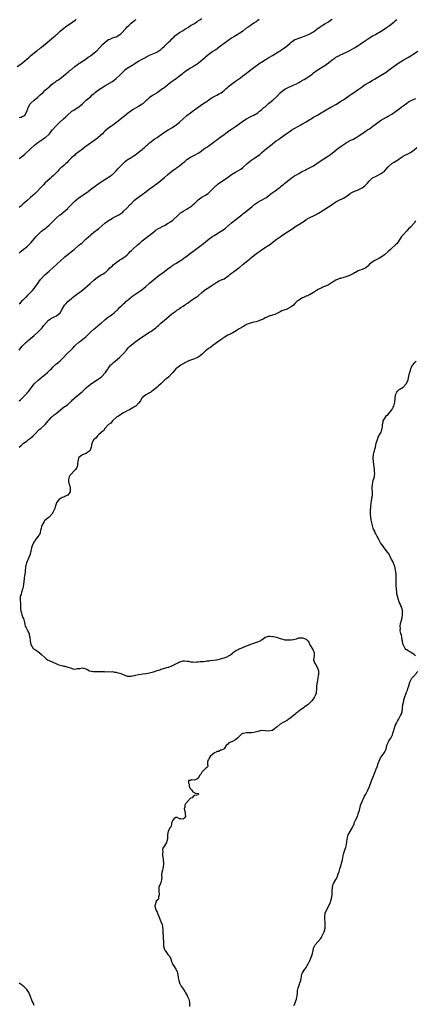
# Model space of a CAD drawing. Units: inches. Extents: x 2613000 to 2616000, y 1503000 to 1506000.
# Drawn here: x 2615415 to 2615628, y 1504938 to 1505466 of the extents above; entities that cross this region are included whole.
import ezdxf

# ---------------------------------------------------------------- set-up
doc = ezdxf.new("R2010")
doc.units = ezdxf.units.IN
doc.header["$MEASUREMENT"] = 0
doc.layers.add('LD26131503_10ft', color=4, linetype='Continuous')

msp = doc.modelspace()

# ---------------------------------------------------------------- linework, layer by layer
at = {"layer": 'LD26131503_10ft'}
for points, elevation in [([(2615413.91, 1505441), (2615415.79, 1505442.21), (2615417, 1505443.12), (2615419.17, 1505445), (2615420.1, 1505445.9), (2615421, 1505446.79), (2615423, 1505448.44), (2615424.49, 1505449.51), (2615425, 1505449.91), (2615425.63, 1505450.37), (2615426.38, 1505451), (2615427, 1505451.48), (2615428.95, 1505453.05), (2615431.22, 1505455), (2615433.61, 1505457), (2615434.39, 1505457.61), (2615435, 1505458.15), (2615435.48, 1505458.52), (2615437, 1505459.9), (2615439, 1505461.6), (2615439.77, 1505462.23), (2615441, 1505463.15), (2615443, 1505464.46), (2615443.75, 1505465), (2615445, 1505465.96), (2615445.56, 1505466.44)], 7970), ([(2615414.95, 1505341), (2615416, 1505342), (2615417.18, 1505343), (2615419, 1505344.36), (2615420.4, 1505345.6), (2615421.39, 1505346.61), (2615423, 1505348.56), (2615424.09, 1505349.91), (2615425.08, 1505351), (2615427, 1505352.67), (2615429, 1505354.19), (2615429.48, 1505354.52), (2615430.06, 1505355), (2615431, 1505355.9), (2615432.2, 1505357), (2615432.56, 1505357.44), (2615433.53, 1505358.47), (2615435, 1505359.87), (2615436.68, 1505361.32), (2615437, 1505361.54), (2615437.79, 1505362.21), (2615439, 1505363.11), (2615441, 1505364.88), (2615441.13, 1505365), (2615442, 1505366), (2615443, 1505367.05), (2615445, 1505369), (2615446.1, 1505369.9), (2615447, 1505370.54), (2615452, 1505374), (2615453.33, 1505375), (2615455.93, 1505377), (2615456.52, 1505377.48), (2615457.65, 1505378.35), (2615459, 1505379.25), (2615459.58, 1505379.58), (2615461, 1505380.44), (2615463, 1505381.67), (2615463.74, 1505382.26), (2615464.76, 1505383), (2615465, 1505383.2), (2615466.84, 1505385), (2615467, 1505385.16), (2615467.85, 1505386.15), (2615468.78, 1505387), (2615471.85, 1505390.15), (2615473, 1505391.03), (2615475, 1505392.3), (2615476.14, 1505393), (2615477, 1505393.58), (2615478.92, 1505395), (2615481, 1505396.61), (2615481.54, 1505397), (2615482.31, 1505397.69), (2615483, 1505398.23), (2615483.38, 1505398.62), (2615483.85, 1505399), (2615485, 1505400.08), (2615486.09, 1505401), (2615486.59, 1505401.41), (2615487.77, 1505402.23), (2615489, 1505403), (2615492.51, 1505405.49), (2615493, 1505405.82), (2615494.99, 1505406.99), (2615497, 1505408.21), (2615498.12, 1505409), (2615498.62, 1505409.38), (2615499, 1505409.61), (2615501, 1505411.22), (2615503, 1505412.98), (2615505, 1505414.71), (2615507, 1505416.23), (2615508.6, 1505417.4), (2615509, 1505417.73), (2615509.73, 1505418.27), (2615511, 1505419.29), (2615513.53, 1505421), (2615515, 1505421.92), (2615515.65, 1505422.35), (2615517, 1505423.33), (2615519, 1505424.62), (2615521, 1505425.65), (2615521.88, 1505426.12), (2615523, 1505426.69), (2615523.43, 1505427), (2615525, 1505428.16), (2615525.98, 1505429), (2615527, 1505429.94), (2615527.56, 1505430.44), (2615528.27, 1505431), (2615529, 1505431.63), (2615531, 1505433.1), (2615533.72, 1505435), (2615535, 1505435.94), (2615536.74, 1505437.26), (2615537, 1505437.5), (2615537.84, 1505438.16), (2615541, 1505440.52), (2615541.61, 1505441), (2615543.56, 1505442.44), (2615544.34, 1505443), (2615545, 1505443.44), (2615547, 1505444.66), (2615548.53, 1505445.47), (2615549, 1505445.77), (2615551, 1505446.93), (2615553, 1505448.13), (2615554.3, 1505449), (2615554.71, 1505449.29), (2615555, 1505449.48), (2615555.87, 1505450.13), (2615557, 1505450.8), (2615557.3, 1505451), (2615559, 1505452.28), (2615560.43, 1505453.57), (2615561, 1505454.08), (2615561.51, 1505454.49), (2615562.27, 1505455), (2615563, 1505455.45), (2615563.71, 1505455.71), (2615565, 1505456.24), (2615566.78, 1505456.78), (2615568.52, 1505457.48), (2615569, 1505457.63), (2615569.93, 1505458.07), (2615571, 1505458.49), (2615571.34, 1505458.66), (2615571.95, 1505459), (2615573, 1505459.66), (2615574.77, 1505461), (2615576, 1505462), (2615577, 1505462.69), (2615577.54, 1505463), (2615579, 1505463.96), (2615580.95, 1505465.05), (2615582.12, 1505465.88), (2615583, 1505466.45)], 7930), ([(2615415, 1505391.79), (2615416.87, 1505393.13), (2615417.95, 1505394.05), (2615421, 1505396.91), (2615423.15, 1505398.85), (2615425, 1505400.29), (2615426.63, 1505401.37), (2615427, 1505401.58), (2615427.81, 1505402.19), (2615429, 1505402.9), (2615429.12, 1505403), (2615431, 1505404.75), (2615431.24, 1505405), (2615432.01, 1505405.99), (2615432.89, 1505407), (2615434.65, 1505409), (2615435.81, 1505410.19), (2615436.62, 1505411), (2615438.72, 1505413), (2615439.93, 1505414.07), (2615440.89, 1505415), (2615443, 1505416.82), (2615443.24, 1505417), (2615444.3, 1505417.7), (2615445, 1505418.22), (2615445.51, 1505418.49), (2615447, 1505419.47), (2615448.93, 1505421), (2615449.96, 1505422.04), (2615451, 1505423.04), (2615453.37, 1505425), (2615454.22, 1505425.78), (2615455, 1505426.45), (2615455.27, 1505426.73), (2615455.6, 1505427), (2615457, 1505428.12), (2615459, 1505429.43), (2615461, 1505430.61), (2615465, 1505433.07), (2615466.06, 1505433.94), (2615467, 1505434.61), (2615469, 1505436.47), (2615469.51, 1505437), (2615471.27, 1505438.73), (2615471.59, 1505439), (2615473, 1505440.12), (2615476.02, 1505441.98), (2615477, 1505442.64), (2615477.22, 1505442.78), (2615479, 1505443.97), (2615480.94, 1505444.94), (2615482.38, 1505445.62), (2615483, 1505445.96), (2615483.62, 1505446.38), (2615485, 1505447.02), (2615488.57, 1505448.57), (2615489, 1505448.78), (2615489.36, 1505449), (2615491, 1505450.11), (2615491.98, 1505451), (2615493, 1505451.96), (2615494.02, 1505453), (2615495, 1505453.91), (2615496.12, 1505455), (2615497, 1505455.91), (2615498.19, 1505457), (2615498.58, 1505457.42), (2615499, 1505457.78), (2615501, 1505459.19), (2615503, 1505460.41), (2615503.91, 1505461), (2615504.58, 1505461.42), (2615505.79, 1505462.21), (2615507.02, 1505463), (2615509, 1505464.17), (2615510.35, 1505465), (2615510.74, 1505465.26), (2615511.9, 1505466.1), (2615513, 1505466.79)], 7950), ([(2615415, 1505413.62), (2615416.09, 1505413.91), (2615417, 1505414.48), (2615417.41, 1505414.59), (2615418.09, 1505415), (2615419, 1505416.92), (2615419.64, 1505418.36), (2615419.73, 1505419), (2615420.67, 1505420.67), (2615420.87, 1505421), (2615421, 1505421.13), (2615423, 1505423), (2615425, 1505424.55), (2615426.24, 1505425.76), (2615427, 1505426.4), (2615427.58, 1505427), (2615429, 1505428.27), (2615429.78, 1505429), (2615431, 1505430.1), (2615431.52, 1505430.48), (2615431.98, 1505431), (2615433, 1505431.87), (2615434.56, 1505433), (2615435, 1505433.3), (2615436.1, 1505433.9), (2615437, 1505434.58), (2615437.28, 1505434.72), (2615437.58, 1505435), (2615439, 1505436.15), (2615440.53, 1505437.47), (2615441, 1505437.93), (2615441.62, 1505438.38), (2615442.27, 1505439), (2615443, 1505439.51), (2615444.92, 1505441), (2615446.13, 1505441.87), (2615447, 1505442.62), (2615447.64, 1505443), (2615449, 1505443.92), (2615450.92, 1505445.08), (2615452.03, 1505445.97), (2615453, 1505446.63), (2615453.5, 1505447), (2615455, 1505448.14), (2615456.11, 1505449), (2615456.57, 1505449.43), (2615458.07, 1505451), (2615459.85, 1505453), (2615461, 1505453.99), (2615462.22, 1505455), (2615463, 1505455.48), (2615463.76, 1505455.76), (2615465, 1505456.36), (2615467, 1505457.02), (2615469, 1505458.11), (2615469.49, 1505458.51), (2615470.04, 1505459), (2615471.89, 1505461), (2615472.39, 1505461.61), (2615473, 1505462.27), (2615473.78, 1505463), (2615475, 1505464.23), (2615477, 1505465.85), (2615477.7, 1505466.3)], 7960), ([(2615415, 1505313.83), (2615415.62, 1505314.38), (2615417, 1505315.67), (2615418.61, 1505317.39), (2615419, 1505317.78), (2615419.58, 1505318.42), (2615421, 1505319.88), (2615422.04, 1505321), (2615423, 1505322.09), (2615423.77, 1505323), (2615425, 1505324.64), (2615425.93, 1505326.07), (2615426.63, 1505327), (2615427, 1505327.45), (2615428.4, 1505329), (2615428.7, 1505329.3), (2615431, 1505331.24), (2615435, 1505334.96), (2615437.25, 1505337), (2615439, 1505338.53), (2615439.55, 1505339), (2615442.05, 1505341), (2615443, 1505341.79), (2615444.44, 1505343), (2615446.89, 1505345.11), (2615447, 1505345.18), (2615447.99, 1505346.01), (2615449, 1505346.74), (2615449.14, 1505346.86), (2615451, 1505348.55), (2615452.21, 1505349.79), (2615453, 1505350.49), (2615453.56, 1505351), (2615455, 1505352.14), (2615457, 1505353.66), (2615457.78, 1505354.22), (2615461, 1505356.97), (2615463, 1505358.54), (2615463.28, 1505358.72), (2615465, 1505359.7), (2615466.37, 1505360.37), (2615467, 1505360.71), (2615468.43, 1505361.57), (2615469, 1505361.88), (2615470.54, 1505363), (2615471, 1505363.38), (2615472.69, 1505365), (2615474.61, 1505367), (2615475, 1505367.45), (2615476.54, 1505369), (2615476.76, 1505369.24), (2615477.83, 1505370.17), (2615481, 1505372.36), (2615483, 1505373.89), (2615485, 1505375.38), (2615487.23, 1505377), (2615488.21, 1505377.79), (2615489, 1505378.39), (2615491, 1505379.97), (2615493, 1505381.6), (2615494.66, 1505383), (2615497, 1505384.88), (2615498.24, 1505385.76), (2615499, 1505386.36), (2615499.38, 1505386.62), (2615501, 1505387.82), (2615502.49, 1505389), (2615503.87, 1505390.13), (2615504.84, 1505391), (2615505, 1505391.12), (2615507, 1505392.44), (2615508.66, 1505393.34), (2615509, 1505393.48), (2615511, 1505394.55), (2615511.29, 1505394.71), (2615511.71, 1505395), (2615513, 1505395.94), (2615514.49, 1505397), (2615515, 1505397.4), (2615515.98, 1505398.02), (2615517, 1505398.76), (2615519, 1505400.17), (2615520.02, 1505401), (2615521, 1505401.7), (2615521.73, 1505402.27), (2615522.72, 1505403), (2615525, 1505404.61), (2615527.54, 1505406.46), (2615529, 1505407.49), (2615531, 1505408.83), (2615532.26, 1505409.74), (2615533, 1505410.22), (2615535, 1505411.7), (2615536.95, 1505413.05), (2615539, 1505414.07), (2615539.67, 1505414.33), (2615541, 1505415), (2615543, 1505416.14), (2615544, 1505417), (2615545, 1505417.77), (2615546.37, 1505419), (2615547, 1505419.49), (2615548.88, 1505421.12), (2615551.06, 1505422.94), (2615553.33, 1505425), (2615555, 1505426.83), (2615557, 1505428.48), (2615557.87, 1505429), (2615559, 1505429.64), (2615562.05, 1505431), (2615563, 1505431.39), (2615563.81, 1505431.81), (2615565, 1505432.44), (2615565.93, 1505433), (2615567, 1505433.62), (2615567.89, 1505434.11), (2615569.39, 1505435), (2615571, 1505436.09), (2615572.19, 1505437), (2615572.64, 1505437.36), (2615573, 1505437.59), (2615574.99, 1505439), (2615579, 1505441.62), (2615579.82, 1505442.18), (2615581, 1505443.04), (2615583, 1505444.58), (2615583.58, 1505445), (2615584.45, 1505445.55), (2615585, 1505445.96), (2615585.69, 1505446.31), (2615586.86, 1505447), (2615587.15, 1505447.15), (2615591, 1505448.86), (2615592.44, 1505449.56), (2615595, 1505451.01), (2615597, 1505452.29), (2615597.98, 1505453), (2615599.77, 1505454.23), (2615600.84, 1505455), (2615603, 1505456.42), (2615603.93, 1505457), (2615605, 1505457.62), (2615605.9, 1505458.1), (2615609, 1505459.85), (2615610.94, 1505461.06), (2615612.14, 1505461.86), (2615613.73, 1505463), (2615616.24, 1505465), (2615617, 1505465.66), (2615617.75, 1505466.25)], 7920), ([(2615543.8, 1505466.2), (2615543, 1505465.65), (2615542.14, 1505465), (2615541, 1505464.21), (2615539, 1505462.92), (2615537.87, 1505462.13), (2615536.67, 1505461.33), (2615535, 1505460.02), (2615533.21, 1505458.79), (2615533, 1505458.65), (2615531.91, 1505458.09), (2615531, 1505457.51), (2615530.67, 1505457.33), (2615530.14, 1505457), (2615529, 1505456.24), (2615527, 1505454.83), (2615525, 1505453.45), (2615523, 1505451.95), (2615521.38, 1505450.62), (2615521, 1505450.39), (2615520.23, 1505449.77), (2615518.95, 1505449), (2615516.06, 1505447), (2615515, 1505446.05), (2615514.44, 1505445.56), (2615513, 1505444.24), (2615511.44, 1505443), (2615511, 1505442.68), (2615509.99, 1505442.01), (2615509, 1505441.33), (2615508.48, 1505441), (2615507, 1505440.1), (2615505, 1505438.93), (2615503, 1505437.45), (2615502.48, 1505437), (2615501, 1505435.78), (2615499.91, 1505435), (2615499.4, 1505434.6), (2615498.22, 1505433.78), (2615497.13, 1505433), (2615495, 1505431.34), (2615494.61, 1505431), (2615492.53, 1505429.47), (2615491.93, 1505429), (2615489, 1505427), (2615487.79, 1505426.21), (2615486.55, 1505425.45), (2615485.9, 1505425), (2615485, 1505424.33), (2615483.47, 1505423), (2615483, 1505422.55), (2615481.28, 1505421), (2615481, 1505420.78), (2615479, 1505419.53), (2615477.34, 1505418.66), (2615476.09, 1505417.91), (2615474.87, 1505417.13), (2615473, 1505415.72), (2615471.51, 1505414.49), (2615471, 1505414.1), (2615469, 1505412.5), (2615465, 1505409.43), (2615464.41, 1505409), (2615463, 1505407.91), (2615461, 1505406.31), (2615460.31, 1505405.69), (2615459.63, 1505405), (2615457.45, 1505403), (2615457, 1505402.63), (2615455, 1505401.15), (2615451.97, 1505399), (2615450.29, 1505397.71), (2615449, 1505396.77), (2615447, 1505395.34), (2615445, 1505393.78), (2615444.6, 1505393.4), (2615444.08, 1505393), (2615443, 1505392.02), (2615441.94, 1505391), (2615441.48, 1505390.52), (2615440.53, 1505389.47), (2615440.04, 1505389), (2615439, 1505388.04), (2615437.8, 1505387), (2615437.36, 1505386.64), (2615436.32, 1505385.68), (2615435.66, 1505385), (2615433.38, 1505382.62), (2615432.37, 1505381.64), (2615431.59, 1505381), (2615429, 1505378.65), (2615428.2, 1505377.8), (2615427, 1505376.56), (2615425.57, 1505375), (2615425.28, 1505374.72), (2615425, 1505374.42), (2615424.28, 1505373.72), (2615423.5, 1505373), (2615421, 1505370.78), (2615419, 1505368.99), (2615417, 1505367.15), (2615415.81, 1505366.19), (2615415, 1505365.46)], 7940), ([(2615414.91, 1505289), (2615415.87, 1505290.13), (2615416.58, 1505291), (2615417, 1505291.45), (2615418.6, 1505293), (2615419, 1505293.41), (2615419.87, 1505294.13), (2615421, 1505295.14), (2615423, 1505296.82), (2615425, 1505298.62), (2615425.18, 1505298.82), (2615425.41, 1505299), (2615427.37, 1505301), (2615428.08, 1505301.92), (2615430.74, 1505305), (2615431, 1505305.23), (2615432.01, 1505305.99), (2615433, 1505306.54), (2615433.31, 1505306.69), (2615434.14, 1505307), (2615435, 1505307.4), (2615437, 1505308.95), (2615437.04, 1505309), (2615438.09, 1505311), (2615439.33, 1505313), (2615440.11, 1505313.89), (2615441.12, 1505315), (2615443, 1505316.72), (2615443.33, 1505317), (2615444.27, 1505317.73), (2615445, 1505318.26), (2615447, 1505319.64), (2615448.94, 1505321.06), (2615453, 1505324.67), (2615455, 1505326.4), (2615457, 1505328.05), (2615459, 1505329.26), (2615460.07, 1505329.93), (2615461, 1505330.44), (2615461.3, 1505330.7), (2615461.68, 1505331), (2615463, 1505332.28), (2615463.7, 1505333), (2615464.3, 1505333.7), (2615465, 1505334.24), (2615465.38, 1505334.62), (2615465.89, 1505335), (2615467, 1505335.87), (2615468.81, 1505337.19), (2615469, 1505337.3), (2615470.02, 1505337.98), (2615471, 1505338.56), (2615471.64, 1505339), (2615473, 1505340.13), (2615473.87, 1505341), (2615474.42, 1505341.58), (2615475, 1505342.15), (2615475.83, 1505343), (2615478.57, 1505345.43), (2615479, 1505345.82), (2615479.65, 1505346.35), (2615481, 1505347.51), (2615484.11, 1505349.89), (2615487, 1505352.28), (2615487.96, 1505353), (2615488.57, 1505353.43), (2615489.83, 1505354.17), (2615491, 1505354.76), (2615491.44, 1505355), (2615493, 1505355.78), (2615495, 1505356.96), (2615496.2, 1505357.8), (2615497.36, 1505358.64), (2615497.83, 1505359), (2615499.89, 1505361), (2615500.43, 1505361.57), (2615501, 1505362.04), (2615501.51, 1505362.49), (2615502.29, 1505363), (2615503, 1505363.42), (2615505, 1505364.53), (2615505.76, 1505365), (2615507, 1505365.85), (2615507.67, 1505366.33), (2615508.42, 1505367), (2615509, 1505367.52), (2615510.49, 1505369), (2615511, 1505369.47), (2615511.83, 1505370.17), (2615513.06, 1505371), (2615515, 1505372.09), (2615516.36, 1505373), (2615517, 1505373.49), (2615518.64, 1505375), (2615519, 1505375.39), (2615520.61, 1505377), (2615520.8, 1505377.2), (2615521.87, 1505378.13), (2615523.06, 1505379), (2615525.99, 1505381), (2615529, 1505383.1), (2615531, 1505384.34), (2615532.72, 1505385.28), (2615533.95, 1505386.05), (2615535, 1505386.82), (2615537.33, 1505389), (2615538.21, 1505389.79), (2615539, 1505390.33), (2615539.39, 1505390.61), (2615541, 1505391.64), (2615542.95, 1505393), (2615544.07, 1505393.93), (2615545.25, 1505395), (2615547.69, 1505397), (2615548.44, 1505397.56), (2615549, 1505398.04), (2615551, 1505399.63), (2615553, 1505401.15), (2615554.09, 1505401.91), (2615555, 1505402.64), (2615558.32, 1505405), (2615559.91, 1505406.09), (2615561.28, 1505407), (2615563, 1505408.03), (2615564.88, 1505409.12), (2615566.19, 1505409.81), (2615567, 1505410.27), (2615567.49, 1505410.51), (2615569, 1505411.37), (2615571, 1505412.59), (2615571.65, 1505413), (2615573, 1505413.8), (2615575.04, 1505414.96), (2615577, 1505416.12), (2615578.79, 1505417.21), (2615581.86, 1505419), (2615583, 1505419.61), (2615585, 1505420.72), (2615587, 1505421.94), (2615587.64, 1505422.36), (2615588.67, 1505423), (2615589.76, 1505423.76), (2615592.37, 1505425.63), (2615593, 1505426.01), (2615593.59, 1505426.41), (2615595, 1505427.33), (2615597, 1505428.76), (2615599, 1505430.21), (2615600.19, 1505431), (2615601, 1505431.51), (2615603, 1505432.68), (2615604.48, 1505433.52), (2615605.72, 1505434.28), (2615609, 1505436.19), (2615611, 1505437.43), (2615611.93, 1505438.07), (2615613.18, 1505439), (2615615, 1505440.4), (2615617, 1505441.77), (2615618.83, 1505443), (2615621, 1505444.4), (2615623.9, 1505446.1), (2615625.39, 1505447), (2615629, 1505449.27)], 7910), ([(2615415, 1505261.72), (2615415.64, 1505262.36), (2615417, 1505263.62), (2615418.34, 1505265), (2615419, 1505265.71), (2615419.58, 1505266.42), (2615420.11, 1505267), (2615421.61, 1505269), (2615423.09, 1505270.91), (2615425, 1505272.67), (2615426.27, 1505273.73), (2615427, 1505274.27), (2615427.38, 1505274.62), (2615429, 1505275.96), (2615430.21, 1505277), (2615431.63, 1505278.37), (2615432.24, 1505279), (2615433, 1505279.85), (2615434.21, 1505281), (2615434.63, 1505281.37), (2615435, 1505281.63), (2615435.77, 1505282.23), (2615437, 1505283.15), (2615438.83, 1505285), (2615440.6, 1505287), (2615442.61, 1505289), (2615443.87, 1505290.13), (2615444.64, 1505291), (2615445, 1505291.37), (2615447, 1505293.18), (2615448.09, 1505293.91), (2615449.2, 1505294.8), (2615451, 1505296.34), (2615453.33, 1505298.67), (2615455, 1505300.19), (2615455.95, 1505301), (2615458.48, 1505303), (2615459, 1505303.44), (2615461, 1505305.21), (2615461.99, 1505306.01), (2615463, 1505306.77), (2615463.27, 1505307), (2615465, 1505308.2), (2615465.91, 1505309), (2615468.07, 1505311), (2615469, 1505311.93), (2615470.18, 1505313), (2615471, 1505313.8), (2615471.64, 1505314.36), (2615472.31, 1505315), (2615473, 1505315.62), (2615474.65, 1505317), (2615475, 1505317.28), (2615476, 1505318), (2615477, 1505318.79), (2615480.25, 1505321), (2615481, 1505321.48), (2615481.87, 1505322.13), (2615483, 1505323.05), (2615485, 1505324.95), (2615487, 1505326.72), (2615489.98, 1505329), (2615491.76, 1505330.24), (2615493, 1505331.16), (2615495, 1505332.72), (2615496.3, 1505333.7), (2615497, 1505334.21), (2615497.48, 1505334.52), (2615499, 1505335.46), (2615501, 1505336.65), (2615501.55, 1505337), (2615503, 1505337.98), (2615503.59, 1505338.41), (2615504.46, 1505339), (2615507, 1505340.89), (2615508.13, 1505341.87), (2615511, 1505344.03), (2615512.5, 1505345), (2615513, 1505345.35), (2615515, 1505346.94), (2615517, 1505348.64), (2615517.49, 1505349), (2615519, 1505350.05), (2615519.59, 1505350.41), (2615520.49, 1505351), (2615523, 1505352.49), (2615523.76, 1505353), (2615524.54, 1505353.46), (2615525.72, 1505354.28), (2615529, 1505357.17), (2615531.23, 1505359), (2615533.72, 1505361), (2615534.44, 1505361.56), (2615535, 1505362.04), (2615535.56, 1505362.44), (2615538.9, 1505365.1), (2615540, 1505366), (2615541, 1505366.9), (2615543, 1505368.29), (2615544.36, 1505369), (2615545, 1505369.31), (2615547, 1505370.44), (2615547.32, 1505370.68), (2615547.83, 1505371), (2615551, 1505373.43), (2615551.94, 1505374.06), (2615553.28, 1505375), (2615555, 1505376.26), (2615555.81, 1505377), (2615557, 1505377.95), (2615557.57, 1505378.43), (2615558.28, 1505379), (2615559, 1505379.53), (2615561, 1505381.12), (2615562.08, 1505381.92), (2615563, 1505382.54), (2615563.76, 1505383), (2615565, 1505383.65), (2615566.47, 1505384.47), (2615568.46, 1505385.54), (2615569, 1505385.86), (2615569.78, 1505386.22), (2615573, 1505387.85), (2615574.8, 1505389), (2615576.07, 1505389.93), (2615581, 1505393.13), (2615582.07, 1505393.93), (2615583, 1505394.58), (2615585, 1505396.13), (2615586.09, 1505397), (2615587.77, 1505398.23), (2615588.8, 1505399), (2615591, 1505400.38), (2615592.7, 1505401.3), (2615593, 1505401.48), (2615594.02, 1505401.98), (2615595.86, 1505403), (2615597, 1505403.71), (2615598.85, 1505405), (2615600.1, 1505405.9), (2615601, 1505406.41), (2615601.35, 1505406.65), (2615601.94, 1505407), (2615603, 1505407.66), (2615604.79, 1505409), (2615606, 1505410), (2615607.43, 1505411), (2615609, 1505412.02), (2615610.61, 1505413), (2615612.13, 1505413.87), (2615613, 1505414.33), (2615615, 1505415.48), (2615617, 1505416.84), (2615618.23, 1505417.77), (2615619, 1505418.37), (2615619.87, 1505419), (2615623, 1505421.36), (2615623.96, 1505422.04), (2615625, 1505422.68), (2615625.66, 1505423), (2615627, 1505423.59), (2615627.93, 1505423.93)], 7900), ([(2615415, 1505236.86), (2615416.12, 1505237.88), (2615417, 1505238.7), (2615417.36, 1505239), (2615419, 1505240.22), (2615420.01, 1505241), (2615420.58, 1505241.42), (2615421, 1505241.68), (2615422.47, 1505243), (2615423, 1505243.51), (2615424.38, 1505245), (2615424.66, 1505245.34), (2615425.68, 1505246.32), (2615426.58, 1505247), (2615428.95, 1505249), (2615430.53, 1505251), (2615431, 1505251.55), (2615432.35, 1505253), (2615432.69, 1505253.31), (2615433, 1505253.57), (2615433.81, 1505254.19), (2615434.74, 1505255), (2615437.2, 1505257), (2615439.35, 1505258.65), (2615439.83, 1505259), (2615441, 1505259.9), (2615442.37, 1505261), (2615442.7, 1505261.3), (2615443, 1505261.59), (2615443.68, 1505262.32), (2615445, 1505263.56), (2615448.02, 1505265.98), (2615449, 1505266.83), (2615451, 1505268.82), (2615452.18, 1505269.82), (2615453.77, 1505271), (2615456.88, 1505273.12), (2615457, 1505273.18), (2615458.07, 1505273.93), (2615459, 1505274.53), (2615459.26, 1505274.74), (2615459.56, 1505275), (2615461, 1505276.54), (2615461.37, 1505277), (2615462.11, 1505278.11), (2615462.66, 1505279), (2615463, 1505279.5), (2615464.25, 1505281), (2615464.62, 1505281.38), (2615465.68, 1505282.32), (2615468.79, 1505285), (2615470.84, 1505287), (2615471, 1505287.16), (2615472.52, 1505289), (2615473.7, 1505290.3), (2615474.37, 1505291), (2615475, 1505291.58), (2615477, 1505293.19), (2615479.54, 1505295), (2615483.98, 1505298.02), (2615485, 1505298.61), (2615485.23, 1505298.77), (2615485.6, 1505299), (2615487, 1505300), (2615488.29, 1505301), (2615489, 1505301.57), (2615489.77, 1505302.23), (2615491, 1505303.37), (2615492.92, 1505305.08), (2615494.05, 1505305.95), (2615497, 1505308.36), (2615499, 1505309.88), (2615499.68, 1505310.32), (2615500.59, 1505311), (2615501, 1505311.25), (2615501.75, 1505311.75), (2615503, 1505312.55), (2615503.63, 1505313), (2615504.5, 1505313.5), (2615505, 1505313.91), (2615505.67, 1505314.33), (2615507, 1505315.4), (2615509, 1505316.74), (2615509.44, 1505317), (2615511, 1505318.08), (2615513, 1505319.8), (2615514.34, 1505321), (2615515, 1505321.5), (2615515.92, 1505322.08), (2615519, 1505323.99), (2615521, 1505325.36), (2615522.04, 1505325.96), (2615523, 1505326.4), (2615524.44, 1505327), (2615525, 1505327.25), (2615525.76, 1505327.76), (2615527, 1505328.55), (2615527.52, 1505329), (2615528.28, 1505329.72), (2615529, 1505330.3), (2615529.95, 1505331), (2615532.79, 1505333), (2615533, 1505333.17), (2615535, 1505334.88), (2615537, 1505336.53), (2615538.37, 1505337.63), (2615539, 1505338.17), (2615541, 1505339.75), (2615543, 1505341.23), (2615544.06, 1505341.94), (2615545, 1505342.67), (2615547, 1505343.95), (2615548.67, 1505345), (2615548.88, 1505345.12), (2615550.06, 1505345.94), (2615551.35, 1505347), (2615553, 1505348.29), (2615555, 1505349.65), (2615555.83, 1505350.17), (2615557.05, 1505351.05), (2615559, 1505352.39), (2615559.91, 1505353), (2615560.58, 1505353.42), (2615561, 1505353.72), (2615561.8, 1505354.2), (2615563, 1505355.02), (2615565, 1505356.26), (2615567, 1505357.54), (2615567.87, 1505358.13), (2615569, 1505359.01), (2615571, 1505360.15), (2615572.98, 1505361.02), (2615574.34, 1505361.66), (2615575, 1505362.03), (2615575.61, 1505362.39), (2615576.5, 1505363), (2615579, 1505364.6), (2615581, 1505365.79), (2615582.89, 1505367), (2615585, 1505368.45), (2615586.01, 1505369), (2615586.66, 1505369.34), (2615587, 1505369.54), (2615588.03, 1505369.97), (2615589, 1505370.49), (2615589.88, 1505371), (2615591, 1505371.7), (2615592.71, 1505373), (2615592.89, 1505373.11), (2615594.18, 1505373.82), (2615595, 1505374.11), (2615595.6, 1505374.4), (2615597, 1505374.92), (2615599, 1505375.92), (2615600.42, 1505377), (2615601, 1505377.5), (2615601.75, 1505378.25), (2615603, 1505379.71), (2615604.68, 1505381.32), (2615605, 1505381.49), (2615605.92, 1505381.92), (2615607, 1505382.5), (2615609, 1505383.5), (2615611, 1505385), (2615611.99, 1505386.01), (2615613, 1505387.29), (2615615, 1505389.09), (2615616.23, 1505389.77), (2615617, 1505390.28), (2615617.46, 1505390.54), (2615619, 1505391.61), (2615621, 1505392.91), (2615622.39, 1505393.61), (2615623, 1505393.86), (2615625, 1505394.95), (2615627, 1505396.41), (2615628.45, 1505397.55)], 7890), ([(2615627.7, 1505358.3), (2615627.01, 1505357), (2615625, 1505354.96), (2615624, 1505354), (2615623, 1505352.88), (2615621, 1505350.82), (2615620.18, 1505349.82), (2615619.74, 1505349), (2615619, 1505347.97), (2615618.4, 1505347), (2615617.8, 1505346.2), (2615617, 1505345.39), (2615616.58, 1505345), (2615615, 1505343.6), (2615614.29, 1505343), (2615613, 1505341.77), (2615611, 1505340.02), (2615609.25, 1505338.75), (2615609, 1505338.59), (2615607.96, 1505338.04), (2615607, 1505337.5), (2615606.65, 1505337.35), (2615605.93, 1505337), (2615605, 1505336.46), (2615603.09, 1505335), (2615602.09, 1505333.91), (2615601, 1505333), (2615599, 1505332.23), (2615597.84, 1505331.84), (2615597, 1505331.46), (2615595.45, 1505330.55), (2615595, 1505330.35), (2615594.19, 1505329.81), (2615593, 1505329.27), (2615592.26, 1505329), (2615591, 1505328.39), (2615587.36, 1505327.36), (2615587, 1505327.28), (2615586.27, 1505327), (2615585, 1505326.43), (2615584.1, 1505325.9), (2615583, 1505325.23), (2615582.67, 1505325), (2615581, 1505324.01), (2615579, 1505323.1), (2615578.73, 1505323), (2615577.52, 1505322.48), (2615577, 1505322.23), (2615576.22, 1505321.78), (2615575, 1505321.23), (2615574.87, 1505321.13), (2615574.64, 1505321), (2615573, 1505319.89), (2615571.16, 1505318.84), (2615571, 1505318.77), (2615569.84, 1505318.16), (2615569, 1505317.83), (2615568.45, 1505317.55), (2615567.1, 1505317), (2615565, 1505315.77), (2615563.95, 1505315), (2615563.46, 1505314.54), (2615563, 1505314.02), (2615562.14, 1505313), (2615561, 1505312.19), (2615559, 1505311.09), (2615558.81, 1505311), (2615557, 1505310.33), (2615556, 1505310), (2615555, 1505309.44), (2615554, 1505309), (2615553, 1505308.46), (2615552.12, 1505308.12), (2615551, 1505307.67), (2615549.15, 1505307.15), (2615549, 1505307.1), (2615547.58, 1505306.42), (2615547, 1505306.2), (2615546.22, 1505305.78), (2615545, 1505305.16), (2615544.88, 1505305.12), (2615544.51, 1505305), (2615543, 1505304.44), (2615542.22, 1505304.22), (2615541, 1505303.94), (2615539, 1505303.39), (2615537.89, 1505303), (2615537, 1505302.62), (2615535.97, 1505302.03), (2615535, 1505301.52), (2615533, 1505300.36), (2615531.36, 1505299.36), (2615529.73, 1505298.27), (2615529, 1505297.92), (2615528.42, 1505297.58), (2615527, 1505296.92), (2615525, 1505295.79), (2615523.9, 1505295), (2615523, 1505294.38), (2615522.23, 1505293.77), (2615519, 1505291.38), (2615517.61, 1505290.39), (2615517, 1505289.99), (2615516.42, 1505289.58), (2615515.58, 1505289), (2615515, 1505288.56), (2615513.17, 1505286.83), (2615512.12, 1505285.88), (2615511, 1505285.12), (2615510.74, 1505285), (2615509, 1505284.32), (2615507, 1505283.63), (2615505.6, 1505283), (2615505.2, 1505282.8), (2615505, 1505282.67), (2615501.93, 1505281), (2615501, 1505280.45), (2615499.09, 1505278.91), (2615498.16, 1505277.84), (2615497.48, 1505277), (2615497, 1505276.37), (2615495.37, 1505274.63), (2615494.24, 1505273.76), (2615493.21, 1505273), (2615493, 1505272.82), (2615491, 1505270.84), (2615489.77, 1505269.77), (2615488.96, 1505269.04), (2615487, 1505267.53), (2615486.25, 1505267), (2615485.56, 1505266.44), (2615485, 1505266.15), (2615484.32, 1505265.68), (2615482.95, 1505265), (2615481, 1505263.32), (2615480.71, 1505263), (2615480.14, 1505261.86), (2615479, 1505260.53), (2615477.55, 1505259), (2615477.25, 1505258.75), (2615477, 1505258.66), (2615476.04, 1505257.96), (2615474.24, 1505257), (2615473, 1505256.36), (2615471.77, 1505255.77), (2615471, 1505255.37), (2615469, 1505254.14), (2615468.36, 1505253.64), (2615467.29, 1505253), (2615465.02, 1505251), (2615464.16, 1505249.84), (2615463, 1505249.06), (2615462.94, 1505249), (2615461, 1505247), (2615460.23, 1505245.77), (2615459.13, 1505245), (2615459, 1505244.83), (2615457.6, 1505243.6), (2615456.94, 1505243), (2615456.17, 1505241.83), (2615454.98, 1505241), (2615454.02, 1505239), (2615453.81, 1505237.81), (2615453.57, 1505237), (2615453, 1505235.33), (2615452.81, 1505235), (2615451.74, 1505234.26), (2615451, 1505233.47), (2615449.39, 1505233), (2615449, 1505232.87), (2615448.43, 1505232.43), (2615447, 1505231.39), (2615446.82, 1505231), (2615446.45, 1505229), (2615446.35, 1505228.35), (2615446.27, 1505227), (2615445.88, 1505226.12), (2615445.17, 1505225), (2615445, 1505224.84), (2615442.24, 1505221.76), (2615441.76, 1505221), (2615441.51, 1505219.51), (2615441.38, 1505219), (2615441.44, 1505218.56), (2615441.82, 1505217), (2615442.13, 1505216.13), (2615442.42, 1505215), (2615442.4, 1505213.6), (2615442.35, 1505213), (2615441, 1505211.23), (2615440.64, 1505211), (2615439.53, 1505210.47), (2615439, 1505210.15), (2615438.01, 1505209.99), (2615437, 1505209.31), (2615436.75, 1505209.25), (2615436.52, 1505209), (2615435, 1505207.05), (2615434.45, 1505205.55), (2615434.36, 1505205), (2615434.03, 1505204.03), (2615433.65, 1505203), (2615433.45, 1505202.55), (2615433, 1505201.87), (2615432.71, 1505201.29), (2615432.48, 1505201), (2615431, 1505199.36), (2615430.52, 1505199), (2615428.63, 1505197.37), (2615428.31, 1505197), (2615427.19, 1505195), (2615427.15, 1505194.85), (2615427, 1505194.43), (2615426.73, 1505193.27), (2615426.44, 1505192.44), (2615426.15, 1505191), (2615425.88, 1505190.12), (2615425, 1505189.02), (2615423.55, 1505187), (2615423.34, 1505186.66), (2615423, 1505186.16), (2615422.32, 1505185), (2615422.01, 1505184.01), (2615421.67, 1505183), (2615421.28, 1505181.28), (2615421.2, 1505181), (2615421, 1505180.36), (2615420.63, 1505179), (2615420.18, 1505177.82), (2615418.94, 1505175), (2615418.51, 1505173.49), (2615418.36, 1505173), (2615418.28, 1505172.28), (2615418.17, 1505171), (2615418.1, 1505169.9), (2615418.01, 1505169), (2615417.85, 1505167.85), (2615417.71, 1505167), (2615417.58, 1505166.43), (2615417.23, 1505163.23), (2615416.92, 1505161.08), (2615416.79, 1505160.79), (2615416.24, 1505159), (2615416.02, 1505157.98), (2615415.55, 1505157), (2615415.47, 1505155.47), (2615415.48, 1505155), (2615415.72, 1505153), (2615415.77, 1505151.77), (2615415.69, 1505150.31), (2615415.84, 1505149), (2615416.15, 1505148.15), (2615416.44, 1505147), (2615417, 1505145.62), (2615417.22, 1505145), (2615417.61, 1505143.61), (2615417.74, 1505143), (2615418.02, 1505141.98), (2615418.26, 1505141), (2615418.46, 1505140.46), (2615419, 1505139.4), (2615419.23, 1505139), (2615419.43, 1505138.57), (2615420.25, 1505137), (2615420.4, 1505136.4), (2615420.7, 1505135), (2615420.91, 1505132.91), (2615421.2, 1505131.2), (2615421.27, 1505131), (2615421.76, 1505130.24), (2615422.48, 1505129), (2615422.74, 1505128.74), (2615423, 1505128.58), (2615424.01, 1505128.01), (2615425, 1505127.34), (2615425.24, 1505127.24), (2615425.46, 1505127), (2615427, 1505125.82), (2615429, 1505123.92), (2615429.51, 1505123.51), (2615430.24, 1505123), (2615431, 1505122.55), (2615436.29, 1505120.3), (2615437.79, 1505119.79), (2615439, 1505119.58), (2615439.44, 1505119.44), (2615441.06, 1505119.06), (2615443, 1505118.46), (2615443.84, 1505118.16), (2615445, 1505117.99), (2615446.24, 1505118.24), (2615447, 1505118.18), (2615447.78, 1505118.22), (2615449, 1505118.64), (2615449.53, 1505118.47), (2615451, 1505118.04), (2615452.8, 1505117), (2615452.94, 1505116.94), (2615454.67, 1505116.67), (2615455, 1505116.65), (2615456.65, 1505116.65), (2615457, 1505116.69), (2615458.61, 1505116.61), (2615460.59, 1505116.59), (2615461, 1505116.5), (2615462.66, 1505116.66), (2615464.53, 1505116.53), (2615465, 1505116.59), (2615466.22, 1505116.22), (2615467, 1505116.26), (2615467.95, 1505115.95), (2615469, 1505115.78), (2615469.59, 1505115.59), (2615473, 1505114.15), (2615473.77, 1505114.23), (2615475, 1505114.15), (2615475.63, 1505114.37), (2615477, 1505114.58), (2615477.33, 1505114.67), (2615479.08, 1505115), (2615481.35, 1505115.35), (2615483, 1505115.63), (2615485, 1505116.01), (2615486.36, 1505116.36), (2615487, 1505116.5), (2615489, 1505117.16), (2615490.41, 1505117.59), (2615491, 1505117.82), (2615491.98, 1505118.02), (2615493, 1505118.37), (2615494.9, 1505118.9), (2615495.06, 1505118.94), (2615495.24, 1505119), (2615497, 1505119.78), (2615499, 1505120.81), (2615500.5, 1505121.5), (2615501, 1505121.77), (2615501.93, 1505122.07), (2615503, 1505122.33), (2615503.64, 1505122.36), (2615505, 1505122.14), (2615505.89, 1505122.11), (2615507, 1505121.82), (2615508.16, 1505121.84), (2615509, 1505121.74), (2615510.18, 1505121.82), (2615511, 1505121.85), (2615512.07, 1505121.93), (2615513, 1505122.04), (2615513.9, 1505122.1), (2615515, 1505122.25), (2615515.71, 1505122.29), (2615517, 1505122.46), (2615517.49, 1505122.51), (2615520.95, 1505123), (2615523, 1505123.37), (2615525, 1505123.91), (2615527, 1505124.76), (2615527.41, 1505125), (2615528.37, 1505125.63), (2615529.46, 1505126.54), (2615529.99, 1505127), (2615531, 1505127.71), (2615532.46, 1505128.46), (2615533, 1505128.77), (2615533.52, 1505129), (2615535, 1505129.54), (2615537, 1505130.37), (2615537.46, 1505130.54), (2615539, 1505131.2), (2615539.31, 1505131.31), (2615541, 1505131.84), (2615542.32, 1505132.32), (2615543, 1505132.48), (2615544.68, 1505133.32), (2615545, 1505133.58), (2615545.91, 1505134.09), (2615547, 1505135.03), (2615549, 1505135.65), (2615549.63, 1505135.63), (2615551, 1505135.51), (2615551.48, 1505135.48), (2615553.03, 1505135.03), (2615555, 1505134.38), (2615555.85, 1505134.15), (2615557, 1505133.81), (2615557.65, 1505133.65), (2615559, 1505133.55), (2615560.35, 1505133.65), (2615561, 1505133.65), (2615562.18, 1505133.82), (2615563, 1505134.07), (2615563.82, 1505134.18), (2615565, 1505134.64), (2615566.76, 1505134.76), (2615567, 1505134.73), (2615567.53, 1505134.47), (2615569, 1505133.91), (2615570.02, 1505133), (2615570.42, 1505132.42), (2615571.07, 1505131), (2615572.53, 1505128.53), (2615573, 1505127.47), (2615573.19, 1505127.19), (2615573.23, 1505127), (2615573.3, 1505125.3), (2615573.03, 1505123), (2615573.65, 1505121), (2615574.26, 1505120.26), (2615574.85, 1505119), (2615574.91, 1505118.91), (2615575.59, 1505117), (2615575.68, 1505115.68), (2615575.62, 1505115), (2615575.51, 1505114.49), (2615575.3, 1505113), (2615574.87, 1505111), (2615574.64, 1505109), (2615574.59, 1505107), (2615574.37, 1505105.63), (2615574.31, 1505105), (2615573.85, 1505103.85), (2615573.49, 1505103), (2615573, 1505102.19), (2615572.46, 1505101.54), (2615572.03, 1505101), (2615571, 1505099.88), (2615570.05, 1505099), (2615569.47, 1505098.53), (2615568.32, 1505097.68), (2615567.37, 1505097), (2615567, 1505096.76), (2615565, 1505095.31), (2615564.65, 1505095), (2615563.74, 1505094.26), (2615563, 1505093.69), (2615562.14, 1505093), (2615561, 1505092.06), (2615559.2, 1505090.8), (2615559, 1505090.63), (2615557, 1505089.55), (2615555, 1505088.43), (2615553.44, 1505087), (2615553, 1505086.63), (2615552.11, 1505085.89), (2615551, 1505085.11), (2615550.52, 1505085), (2615549, 1505084.75), (2615547, 1505084.93), (2615545, 1505084.94), (2615543, 1505084.48), (2615542.27, 1505084.27), (2615541, 1505083.97), (2615539.8, 1505083.8), (2615539, 1505083.81), (2615537.71, 1505083.71), (2615537, 1505083.84), (2615535.41, 1505083.41), (2615535, 1505083.38), (2615534.38, 1505083), (2615533.61, 1505082.39), (2615533, 1505081.81), (2615532.09, 1505081), (2615531, 1505080.08), (2615529.07, 1505078.93), (2615529, 1505078.86), (2615527.57, 1505078.43), (2615527, 1505077.72), (2615526.08, 1505077), (2615525, 1505075.2), (2615524.73, 1505075), (2615523.46, 1505074.54), (2615523, 1505074.55), (2615522.16, 1505073.84), (2615521, 1505073.72), (2615520.65, 1505073.35), (2615519.8, 1505073), (2615519, 1505072.37), (2615517.47, 1505071), (2615517, 1505070.24), (2615516.56, 1505069.44), (2615516.22, 1505069), (2615515.98, 1505067.98), (2615516.11, 1505067), (2615516.23, 1505065.77), (2615515.58, 1505065), (2615515, 1505064.72), (2615513.37, 1505063), (2615513.15, 1505062.85), (2615513, 1505062.67), (2615512.39, 1505061.61), (2615512, 1505061), (2615511, 1505059.47), (2615510.28, 1505059), (2615509.4, 1505058.6), (2615509, 1505058.39), (2615507.48, 1505058.52), (2615507, 1505058.3), (2615505.84, 1505058.16), (2615505.81, 1505057), (2615506.3, 1505056.3), (2615506.28, 1505055), (2615507, 1505053.76), (2615507.71, 1505053), (2615508.21, 1505052.21), (2615509, 1505051.72), (2615509.48, 1505051.48), (2615511, 1505051.28), (2615511.14, 1505051.14), (2615511.24, 1505051), (2615511.14, 1505050.86), (2615511, 1505050.6), (2615510.4, 1505050.4), (2615509, 1505050.1), (2615508.38, 1505049.62), (2615507.75, 1505049), (2615507, 1505048.68), (2615505.4, 1505047), (2615505.2, 1505046.8), (2615505, 1505046.47), (2615504.23, 1505045.77), (2615503.85, 1505045), (2615503.83, 1505043.83), (2615503.6, 1505043), (2615503.76, 1505042.24), (2615504.11, 1505041), (2615504.11, 1505040.11), (2615504.29, 1505039), (2615503.79, 1505038.21), (2615503, 1505037.56), (2615501.67, 1505037.67), (2615501, 1505037.75), (2615499.71, 1505038.29), (2615499, 1505038.39), (2615498.13, 1505037.87), (2615497.47, 1505037), (2615497, 1505035.96), (2615496.74, 1505035), (2615496.47, 1505033.53), (2615496.1, 1505033), (2615495, 1505031.1), (2615494.96, 1505031), (2615494.61, 1505029), (2615494.56, 1505028.56), (2615494.51, 1505027), (2615494.29, 1505025.71), (2615494.04, 1505025), (2615493, 1505023.2), (2615492.01, 1505021.99), (2615491.82, 1505021), (2615492.05, 1505020.05), (2615491.87, 1505019), (2615491.85, 1505018.15), (2615492.07, 1505017), (2615492.18, 1505016.18), (2615492.42, 1505013.58), (2615492.43, 1505013), (2615492.29, 1505012.29), (2615492.17, 1505011), (2615491.96, 1505010.04), (2615491.62, 1505009), (2615491.39, 1505007.39), (2615491.39, 1505007), (2615491.48, 1505006.52), (2615491.41, 1505005), (2615491, 1505003.44), (2615490.86, 1505003), (2615489.94, 1505001), (2615489.99, 1504999.99), (2615489.89, 1504999), (2615490.17, 1504997), (2615489.84, 1504995.83), (2615489.8, 1504995), (2615489.5, 1504994.5), (2615488.5, 1504993.5), (2615488.25, 1504993), (2615488.08, 1504992.08), (2615487.71, 1504991), (2615487.9, 1504990.1), (2615488.28, 1504989), (2615488.58, 1504988.58), (2615489, 1504987.64), (2615489.22, 1504987.22), (2615489.27, 1504987), (2615489.43, 1504986.57), (2615490.11, 1504985), (2615490.36, 1504984.36), (2615490.88, 1504983), (2615491, 1504982.6), (2615491.7, 1504981), (2615491.9, 1504979.9), (2615492.12, 1504977.88), (2615492.1, 1504976.11), (2615492.28, 1504975), (2615492.29, 1504973.71), (2615492.33, 1504973), (2615492.4, 1504972.4), (2615492.36, 1504971), (2615492.49, 1504969.51), (2615492.56, 1504969), (2615492.64, 1504968.64), (2615493, 1504967.66), (2615493.22, 1504967.22), (2615493.27, 1504967), (2615494.07, 1504966.07), (2615494.85, 1504965), (2615495.87, 1504963.87), (2615496.16, 1504963), (2615496.68, 1504961.32), (2615497, 1504960.59), (2615497.53, 1504959.53), (2615497.77, 1504959), (2615499, 1504957.12), (2615499.1, 1504957), (2615499.77, 1504955.77), (2615500.02, 1504955), (2615500.29, 1504953), (2615500.35, 1504952.35), (2615500.63, 1504951), (2615501.26, 1504949.26), (2615501.43, 1504949), (2615501.96, 1504947.96), (2615503, 1504946.49), (2615503.81, 1504945), (2615504.33, 1504944.33), (2615505, 1504943.27), (2615505.2, 1504942.8), (2615506.05, 1504941), (2615506.23, 1504940.23), (2615506.47, 1504939), (2615506.36, 1504937)], 7880), ([(2615627.77, 1505125), (2615627, 1505125.75), (2615625.11, 1505127), (2615625, 1505127.09), (2615623.72, 1505127.72), (2615623, 1505128.29), (2615622.52, 1505128.52), (2615622.15, 1505129), (2615621.21, 1505130.79), (2615621.08, 1505131), (2615620.7, 1505132.7), (2615620.65, 1505133), (2615620.56, 1505133.44), (2615620.33, 1505135), (2615620.19, 1505136.19), (2615619.91, 1505137), (2615619.56, 1505138.44), (2615619.52, 1505139), (2615619.57, 1505139.57), (2615619.44, 1505141), (2615619.59, 1505142.41), (2615620.14, 1505144.14), (2615620.49, 1505145.51), (2615620.81, 1505147), (2615620.81, 1505148.81), (2615620.82, 1505149), (2615620.78, 1505149.22), (2615620.32, 1505151), (2615619.86, 1505151.86), (2615619.39, 1505153), (2615619, 1505153.79), (2615618.54, 1505155), (2615617.97, 1505157), (2615617.72, 1505158.28), (2615617.61, 1505159), (2615617.42, 1505161), (2615617.39, 1505162.61), (2615617.31, 1505163.31), (2615617.36, 1505166.64), (2615617.28, 1505169), (2615617.03, 1505171), (2615616.55, 1505173), (2615616.22, 1505173.78), (2615615.57, 1505175.57), (2615615, 1505176.58), (2615614.87, 1505176.87), (2615614.5, 1505177.5), (2615613.49, 1505179.49), (2615612.67, 1505180.67), (2615610.87, 1505183), (2615610.09, 1505184.09), (2615609.39, 1505185), (2615609, 1505185.57), (2615608.25, 1505187), (2615607.87, 1505187.87), (2615607.17, 1505189), (2615607, 1505189.31), (2615606.47, 1505190.47), (2615606.12, 1505191), (2615605.82, 1505191.82), (2615605.19, 1505193), (2615605, 1505193.56), (2615604.56, 1505195), (2615604.3, 1505196.3), (2615604.08, 1505197), (2615603.83, 1505198.17), (2615603.7, 1505199), (2615603.65, 1505199.65), (2615603.48, 1505201), (2615603.49, 1505202.51), (2615603.5, 1505203), (2615603.68, 1505205), (2615603.92, 1505207), (2615604.13, 1505208.13), (2615604.24, 1505209), (2615604.29, 1505209.71), (2615604.56, 1505211), (2615604.59, 1505212.59), (2615604.41, 1505215), (2615604.54, 1505217), (2615605.05, 1505219.05), (2615605.61, 1505221), (2615605.64, 1505221.64), (2615605.83, 1505223), (2615605.75, 1505223.75), (2615605.69, 1505225), (2615605.16, 1505229), (2615605.01, 1505231), (2615605.15, 1505233), (2615605.51, 1505234.49), (2615605.61, 1505235), (2615605.81, 1505235.81), (2615606.15, 1505237), (2615606.63, 1505239), (2615607.22, 1505241), (2615607.75, 1505242.25), (2615609, 1505244.38), (2615609.3, 1505245), (2615609.62, 1505246.38), (2615609.79, 1505247), (2615609.94, 1505247.94), (2615609.97, 1505249), (2615610.36, 1505250.36), (2615610.41, 1505251), (2615611, 1505252.18), (2615611.59, 1505253), (2615612.15, 1505253.85), (2615613, 1505254.44), (2615613.48, 1505255), (2615615, 1505256.9), (2615615.07, 1505257), (2615615.65, 1505258.35), (2615616.02, 1505259), (2615616.59, 1505261), (2615616.84, 1505263), (2615617.02, 1505265), (2615617.6, 1505266.4), (2615618, 1505267), (2615619, 1505267.89), (2615621, 1505269.11), (2615622.96, 1505271), (2615623.72, 1505273), (2615623.89, 1505274.11), (2615624.18, 1505275), (2615624.57, 1505276.57), (2615624.63, 1505277), (2615625, 1505278.3), (2615625.14, 1505278.86), (2615625.19, 1505279), (2615626.17, 1505281), (2615626.55, 1505281.45), (2615627.54, 1505282.46), (2615628.05, 1505283)], 7870), ([(2615562.41, 1504937.59), (2615563.1, 1504938.9), (2615563.16, 1504939.16), (2615563.88, 1504941), (2615564.08, 1504941.92), (2615564.16, 1504943), (2615564.28, 1504944.28), (2615564.3, 1504945), (2615564.35, 1504945.65), (2615564.65, 1504947), (2615565, 1504947.97), (2615565.47, 1504949), (2615565.65, 1504949.65), (2615566.14, 1504951), (2615566.29, 1504952.29), (2615566.46, 1504953), (2615566.59, 1504953.41), (2615566.96, 1504955), (2615567, 1504955.09), (2615568.32, 1504957), (2615568.63, 1504957.37), (2615569, 1504958.01), (2615569.42, 1504958.58), (2615569.64, 1504959), (2615570.24, 1504960.24), (2615570.64, 1504961), (2615570.78, 1504961.22), (2615571, 1504961.65), (2615571.43, 1504962.57), (2615571.58, 1504963), (2615571.84, 1504963.84), (2615572.32, 1504965), (2615572.47, 1504965.53), (2615572.72, 1504967), (2615573, 1504968.25), (2615573.23, 1504969), (2615573.81, 1504970.19), (2615576.7, 1504973.3), (2615577, 1504973.78), (2615577.44, 1504974.56), (2615578.6, 1504977), (2615579.14, 1504979), (2615579.23, 1504981), (2615579.02, 1504985), (2615579.26, 1504987), (2615580.09, 1504989), (2615581.14, 1504991), (2615582.02, 1504993), (2615582.22, 1504993.78), (2615582.63, 1504995), (2615582.92, 1504997), (2615582.97, 1504999), (2615583.07, 1505001), (2615583.45, 1505002.55), (2615583.65, 1505003), (2615584.93, 1505005.07), (2615585.6, 1505006.4), (2615585.83, 1505007), (2615586.2, 1505008.2), (2615586.65, 1505009.35), (2615587.1, 1505010.9), (2615587.78, 1505013), (2615588.03, 1505013.97), (2615588.35, 1505015), (2615588.72, 1505016.72), (2615589.14, 1505018.86), (2615589.29, 1505019.29), (2615589.76, 1505021), (2615590.23, 1505022.23), (2615590.46, 1505023), (2615590.87, 1505025.13), (2615590.97, 1505027), (2615591.49, 1505029), (2615592.03, 1505029.97), (2615593.93, 1505033), (2615594.25, 1505033.75), (2615594.72, 1505035), (2615595, 1505035.86), (2615595.5, 1505037), (2615596.53, 1505039), (2615597, 1505040.26), (2615597.72, 1505042.28), (2615597.74, 1505043), (2615597.94, 1505043.94), (2615598.25, 1505045), (2615598.99, 1505047), (2615600.27, 1505049.73), (2615601, 1505050.96), (2615602.1, 1505053), (2615602.97, 1505055), (2615604.02, 1505057.98), (2615604.49, 1505059), (2615605, 1505060.21), (2615606.79, 1505064.79), (2615606.92, 1505065.08), (2615607.44, 1505066.56), (2615607.56, 1505067), (2615608.49, 1505069.51), (2615609, 1505070.45), (2615609.37, 1505071), (2615610.85, 1505073), (2615610.9, 1505073.1), (2615611.62, 1505074.38), (2615611.92, 1505075), (2615612.39, 1505077), (2615612.54, 1505077.46), (2615613, 1505078.52), (2615613.18, 1505079), (2615613.46, 1505079.46), (2615614.46, 1505081), (2615614.69, 1505081.31), (2615615.36, 1505082.64), (2615615.61, 1505083.61), (2615616.04, 1505085), (2615616.23, 1505085.77), (2615616.6, 1505087), (2615617, 1505088.05), (2615617.47, 1505089), (2615618.06, 1505089.94), (2615618.62, 1505091), (2615619, 1505091.64), (2615619.71, 1505093), (2615620.11, 1505093.89), (2615620.46, 1505095), (2615620.79, 1505097), (2615620.99, 1505099), (2615621.38, 1505101), (2615621.51, 1505101.51), (2615621.94, 1505103), (2615622.43, 1505104.43), (2615622.65, 1505105), (2615622.77, 1505105.23), (2615623.37, 1505106.63), (2615623.63, 1505107.63), (2615624.1, 1505109), (2615624.68, 1505111), (2615625, 1505111.58), (2615625.7, 1505113), (2615626.32, 1505113.68), (2615627.33, 1505114.67), (2615627.52, 1505115), (2615629, 1505116.62)], 7870), ([(2615423, 1504937.61), (2615422.41, 1504939), (2615421.97, 1504939.97), (2615421.53, 1504941), (2615421.4, 1504941.4), (2615421, 1504942.32), (2615420.25, 1504944.25), (2615419.8, 1504945), (2615419, 1504946.11), (2615418.22, 1504947), (2615417.64, 1504947.64), (2615417, 1504948.07), (2615416.49, 1504948.49), (2615415, 1504949.51)], 7890)]:
    msp.add_lwpolyline(points, dxfattribs=dict(at, elevation=elevation))

doc.saveas('drawing.dxf')
